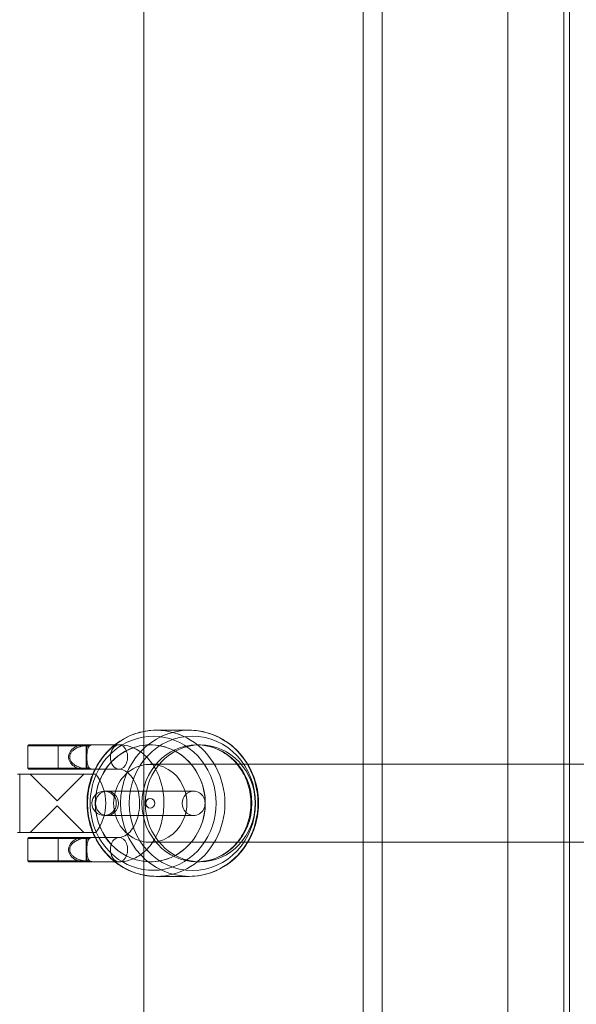
# Model space of a CAD drawing. Units: millimetres. Extents: x -1301 to 6742, y -293 to 11612.
# Drawn here: x 4320 to 4434, y 5337 to 5540 of the extents above; entities that cross this region are included whole.
import ezdxf

# ---------------------------------------------------------------- set-up
doc = ezdxf.new("R2010")
doc.units = ezdxf.units.MM
doc.header["$MEASUREMENT"] = 0
doc.layers.add('omkreds', color=7, linetype='Continuous', lineweight=9)

msp = doc.modelspace()

# ---------------------------------------------------------------- linework, layer by layer
at = {"layer": 'omkreds'}
for p, q in [((4345.07, 5393.5, -9.86), (4345.07, 5741.74, -9.86)), ((4345.07, 5393.5, -9.86), (4345.07, 5653.74, -9.86)), ((4390.07, 5386.74, -9.86), (4390.07, 5653.74, -9.86)), ((4393.97, 5386.74, -9.86), (4393.97, 5653.74, -9.86)), ((4419.74, 5653.74, -9.86), (4419.74, 5386.74, -9.86)), ((4431.27, 5653.74, -9.86), (4431.27, 5103.74, -9.86)), ((4432.45, 5653.74, -9.86), (4432.45, 5103.74, -9.86)), ((4345.07, 5363.98, -9.86), (4345.07, 5393.5, -9.86)), ((4345.07, 5363.98, -9.86), (4345.07, 5393.5, -9.86)), ((4354.38, 5393.74, -9.86), (4347.6, 5393.74, -9.86)), ((4321.43, 5390.74, -9.86), (4321.23, 5390.54, -9.86)), ((4333.23, 5390.54, -9.86), (4321.23, 5390.54, -9.86)), ((4321.23, 5385.94, -9.86), (4321.23, 5390.54, -9.86)), ((4321.43, 5390.74, -9.86), (4333.03, 5390.74, -9.86)), ((4327.44, 5390.74, -9.86), (4327.45, 5390.54, -9.86)), ((4327.45, 5385.94, -9.86), (4327.45, 5390.54, -9.86)), ((4331.49, 5390.74, -9.86), (4331.45, 5390.54, -9.86)), ((4331.97, 5390.54, -9.86), (4332.02, 5390.74, -9.86)), ((4333.2, 5390.54, -9.86), (4333, 5390.74, -9.86)), ((4333.25, 5390.74, -9.86), (4333.03, 5390.74, -9.86)), ((4333.03, 5390.74, -9.86), (4333.23, 5390.54, -9.86)), ((4333.2, 5385.94, -9.86), (4333.2, 5390.54, -9.86)), ((4333.22, 5385.94, -9.86), (4333.22, 5390.54, -9.86)), ((4333.23, 5390.54, -9.86), (4333.45, 5390.54, -9.86)), ((4333.23, 5385.94, -9.86), (4333.23, 5390.54, -9.86)), ((4333.45, 5390.54, -9.86), (4333.25, 5390.74, -9.86)), ((4333.34, 5390.74, -9.86), (4333.58, 5390.54, -9.86)), ((4339.96, 5390.74, -9.86), (4334.72, 5390.74, -9.86)), ((4346.37, 5390.74, -9.86), (4346.39, 5390.74, -9.86)), ((4355.95, 5390.74, -9.86), (4356.63, 5390.74, -9.86)), ((4321.23, 5385.94, -9.86), (4333.23, 5385.94, -9.86)), ((4321.43, 5385.74, -9.86), (4321.23, 5385.94, -9.86)), ((4333.03, 5385.74, -9.86), (4321.43, 5385.74, -9.86)), ((4327.44, 5385.74, -9.86), (4327.45, 5385.94, -9.86)), ((4331.45, 5385.94, -9.86), (4331.49, 5385.74, -9.86)), ((4332.02, 5385.74, -9.86), (4331.97, 5385.93, -9.86)), ((4333.2, 5385.94, -9.86), (4333, 5385.74, -9.86)), ((4333.03, 5385.74, -9.86), (4333.23, 5385.94, -9.86)), ((4333.03, 5385.74, -9.86), (4333.25, 5385.74, -9.86)), ((4333.45, 5385.94, -9.86), (4333.23, 5385.94, -9.86)), ((4333.25, 5385.74, -9.86), (4333.45, 5385.94, -9.86)), ((4333.58, 5385.93, -9.86), (4333.34, 5385.74, -9.86)), ((4339.96, 5385.74, -9.86), (4334.72, 5385.74, -9.86)), ((4366.41, 5386.74, -9.86), (4346.37, 5386.74, -9.86)), ((4466.08, 5386.74, -9.86), (4366.41, 5386.74, -9.86)), ((4390.07, 5370.74, -9.86), (4390.07, 5386.74, -9.86)), ((4393.97, 5370.74, -9.86), (4393.97, 5386.74, -9.86)), ((4419.74, 5386.74, -9.86), (4419.74, 5370.74, -9.86)), ((4319.57, 5384.74, -9.86), (4335.23, 5384.74, -9.86)), ((4319.57, 5384.74, -9.86), (4319.57, 5372.74, -9.86)), ((4327.23, 5379.24, -9.86), (4321.73, 5384.74, -9.86)), ((4327.23, 5379.24, -9.86), (4332.73, 5384.74, -9.86)), ((4336.91, 5381.24, -9.86), (4336.9, 5381.24, -9.86)), ((4355.27, 5381.24, -9.86), (4336.91, 5381.24, -9.86)), ((4327.23, 5378.24, -9.86), (4321.73, 5372.74, -9.86)), ((4327.23, 5378.24, -9.86), (4332.73, 5372.74, -9.86)), ((4336.9, 5376.24, -9.86), (4336.91, 5376.24, -9.86)), ((4336.91, 5376.24, -9.86), (4355.27, 5376.24, -9.86)), ((4327.23, 5372.74, -9.86), (4319.57, 5372.74, -9.86)), ((4335.23, 5372.74, -9.86), (4327.23, 5372.74, -9.86)), ((4321.43, 5371.74, -9.86), (4321.23, 5371.54, -9.86)), ((4333.23, 5371.54, -9.86), (4321.23, 5371.54, -9.86)), ((4321.23, 5366.94, -9.86), (4321.23, 5371.54, -9.86)), ((4321.43, 5371.74, -9.86), (4333.03, 5371.74, -9.86)), ((4327.44, 5371.74, -9.86), (4327.45, 5371.54, -9.86)), ((4327.45, 5366.94, -9.86), (4327.45, 5371.54, -9.86)), ((4331.49, 5371.74, -9.86), (4331.45, 5371.54, -9.86)), ((4331.97, 5371.54, -9.86), (4332.02, 5371.74, -9.86)), ((4333.2, 5371.54, -9.86), (4333, 5371.74, -9.86)), ((4333.25, 5371.74, -9.86), (4333.03, 5371.74, -9.86)), ((4333.03, 5371.74, -9.86), (4333.23, 5371.54, -9.86)), ((4333.2, 5366.94, -9.86), (4333.2, 5371.54, -9.86)), ((4333.22, 5366.94, -9.86), (4333.22, 5371.54, -9.86)), ((4333.23, 5371.54, -9.86), (4333.45, 5371.54, -9.86)), ((4333.23, 5366.94, -9.86), (4333.23, 5371.54, -9.86)), ((4333.45, 5371.54, -9.86), (4333.25, 5371.74, -9.86)), ((4333.34, 5371.74, -9.86), (4333.58, 5371.54, -9.86)), ((4334.72, 5371.74, -9.86), (4339.96, 5371.74, -9.86)), ((4366.41, 5370.74, -9.86), (4346.37, 5370.74, -9.86)), ((4466.08, 5370.74, -9.86), (4366.41, 5370.74, -9.86)), ((4390.07, 5103.74, -9.86), (4390.07, 5370.74, -9.86)), ((4393.97, 5103.74, -9.86), (4393.97, 5370.74, -9.86)), ((4419.74, 5370.74, -9.86), (4419.74, 5103.74, -9.86)), ((4321.23, 5366.94, -9.86), (4333.23, 5366.94, -9.86)), ((4321.43, 5366.74, -9.86), (4321.23, 5366.94, -9.86)), ((4333.03, 5366.74, -9.86), (4321.43, 5366.74, -9.86)), ((4327.45, 5366.94, -9.86), (4327.44, 5366.74, -9.86)), ((4331.45, 5366.94, -9.86), (4331.49, 5366.74, -9.86)), ((4332.02, 5366.74, -9.86), (4331.97, 5366.93, -9.86)), ((4333.2, 5366.94, -9.86), (4333, 5366.74, -9.86)), ((4333.03, 5366.74, -9.86), (4333.23, 5366.94, -9.86)), ((4333.03, 5366.74, -9.86), (4333.25, 5366.74, -9.86)), ((4333.45, 5366.94, -9.86), (4333.23, 5366.94, -9.86)), ((4333.25, 5366.74, -9.86), (4333.45, 5366.94, -9.86)), ((4333.58, 5366.93, -9.86), (4333.34, 5366.74, -9.86)), ((4334.72, 5366.74, -9.86), (4339.96, 5366.74, -9.86)), ((4346.37, 5366.74, -9.86), (4346.39, 5366.74, -9.86)), ((4355.95, 5366.74, -9.86), (4356.63, 5366.74, -9.86)), ((4345.07, 5015.74, -9.86), (4345.07, 5363.98, -9.86)), ((4345.07, 5103.74, -9.86), (4345.07, 5363.98, -9.86)), ((4354.38, 5363.74, -9.86), (4347.6, 5363.74, -9.86))]:
    msp.add_line(p, q, dxfattribs=at)
for centre, radius, start, end in [((4327.23, 5378.74, -9.86), 10, 323.1301, 36.8699), ((4336.9, 5378.74, -9.86), 2.5, 90, 270), ((4336.9, 5378.74, -9.86), 2.5, 270, 90), ((4346.37, 5378.74, -9.86), 0.973, 90, 270)]:
    msp.add_arc(centre, radius, start, end, dxfattribs=at)
for centre, major_axis, ratio, start_param, end_param in [((4347.6, 5378.74, -9.86), (0, 15), 0.939693, 0, 1.570796), ((4347.6, 5378.74, -9.86), (0, -15), 0.939693, 0, 3.141593), ((4355.01, 5378.74, -9.86), (0, 13.8), 0.939693, -4.712389, 1.570796), ((4346.37, 5378.74, -9.86), (0, 12), 0.939693, -1.570796, 0.316713), ((4346.39, 5378.74, -9.86), (0, 12), 0.939693, 0, 3.141593), ((4346.37, 5378.74, -9.86), (0, 12), 0.939693, 0.316713, 0.94797), ((4356.63, 5378.74, -9.86), (0, -12), 0.939693, -4.712389, 1.570796), ((4346.39, 5378.74, -9.86), (0, 12), 0.939693, -1.570796, 0), ((4346.37, 5378.74, -9.86), (0, 8), 0.939693, -0.066837, 0.665187), ((4346.37, 5378.74, -9.86), (0, -12), 0.939693, -2.193623, -1.979135), ((4346.37, 5378.74, -9.86), (0, -8), 0.939693, -2.476406, -1.88862), ((4346.37, 5378.74, -9.86), (0, 8), 0.939693, -1.252973, -0.066837), ((4346.37, 5378.74, -9.86), (0, -12), 0.939693, -1.979135, -1.162457), ((4346.37, 5378.74, -9.86), (0, -8), 0.939693, -1.88862, -1.252973), ((4346.37, 5378.74, -9.86), (0, 8), 0.939693, -1.570796, -1.252973), ((4347.6, 5378.74, -9.86), (0, -15), 0.939693, -1.570796, 0), ((4346.37, 5378.74, -9.86), (0, -12), 0.939693, -0.316713, 1.570796), ((4346.39, 5378.74, -9.86), (0, -12), 0.939693, 0, 1.570796), ((4346.37, 5378.74, -9.86), (0, 8), 0.939693, -1.88862, -1.570796), ((4346.37, 5378.74, -9.86), (0, -8), 0.939693, -1.252973, -0.665187), ((4346.37, 5378.74, -9.86), (0, -8), 0.939693, 0.066837, 1.252973), ((4346.37, 5378.74, -9.86), (0, -12), 0.939693, -1.162457, -0.94797), ((4346.37, 5378.74, -9.86), (0, -12), 0.939693, -0.94797, -0.316713), ((4339.96, 5369.24, -9.86), (0, 2.5), 0.707107, 0, 1.570796), ((4339.96, 5369.24, -9.86), (0, -2.5), 0.707107, 0, 3.141593), ((4346.37, 5378.74, -9.86), (0, -8), 0.939693, -0.665187, 0.066837), ((4339.96, 5369.24, -9.86), (0, -2.5), 0.707107, -1.570796, 0)]:
    msp.add_ellipse(centre, major_axis=major_axis, ratio=ratio, start_param=start_param, end_param=end_param, dxfattribs=at)
at = {"layer": 'omkreds', "extrusion": (0, 0, -1)}
for centre, major_axis, ratio, start_param, end_param in [((4354.38, 5378.74, -9.86), (0, 15), 0.939693, -1.570796, 0), ((4346.97, 5378.74, -9.86), (0, 13.76), 0.939693, -0.515085, 3.656677), ((4354.38, 5378.74, -9.86), (0, 15), 0.939693, 0, 3.141593), ((4346.97, 5378.74, -9.86), (0, 13.76), 0.939693, -1.036927, -0.515085), ((4339.96, 5388.24, -9.86), (0, 2.5), 0.707107, -1.570796, 0), ((4339.96, 5388.24, -9.86), (0, 2.5), 0.707107, 0, 3.141593), ((4355.95, 5378.74, -9.86), (0, 12), 0.939693, -1.570796, 4.712389), ((4339.96, 5388.24, -9.86), (0, -2.5), 0.707107, 0, 1.570796), ((4346.97, 5378.74, -9.86), (0, 13.76), 0.939693, -1.126856, -1.036927), ((4346.97, 5378.74, -9.86), (0, 13.76), 0.939693, -1.570796, -1.126856), ((4337.47, 5378.74, -9.86), (0, 2.5), 0.939693, -1.570796, 4.712389), ((4355.27, 5378.74, -9.86), (0, 2.5), 0.939693, -1.570796, 0), ((4355.27, 5378.74, -9.86), (0, 2.5), 0.939693, 0, 3.141593), ((4346.97, 5378.74, -9.86), (0, 13.76), 0.939693, -2.014736, -1.570796), ((4354.38, 5378.74, -9.86), (0, -15), 0.939693, 0, 1.570796), ((4346.37, 5378.74, -9.86), (0, 0.973), 0.939693, 1.570796326794897, 7.853981633974483), ((4355.27, 5378.74, -9.86), (0, -2.5), 0.939693, 0, 1.570796), ((4346.97, 5378.74, -9.86), (0, 13.76), 0.939693, -2.104666, -2.014736), ((4346.97, 5378.74, -9.86), (0, 13.76), 0.939693, -2.626508, -2.104666)]:
    msp.add_ellipse(centre, major_axis=major_axis, ratio=ratio, start_param=start_param, end_param=end_param, dxfattribs=at)
at = {"layer": 'omkreds'}
for points, knots in [([(4347.6, 5393.74, -9.86), (4346.1, 5393.74, -9.86), (4344.59, 5393.48, -9.86), (4341.73, 5392.49, -9.86), (4340.38, 5391.75, -9.86), (4339.14, 5390.79, -9.86), (4339.11, 5390.76, -9.86), (4339.07, 5390.74, -9.86)], [0, 0, 0, 0, 0.3148159, 0.3148159, 0.6308313, 0.6308313, 0.6394273, 0.6394273, 0.6394273, 0.6394273]), ([(4354.38, 5363.74, -9.86), (4355.88, 5363.74, -9.86), (4357.39, 5363.99, -9.86), (4360.25, 5364.98, -9.86), (4361.6, 5365.72, -9.86), (4364.03, 5367.61, -9.86), (4365.1, 5368.76, -9.86), (4366.85, 5371.36, -9.86), (4367.53, 5372.82, -9.86), (4368.42, 5375.88, -9.86), (4368.63, 5377.5, -9.86), (4368.55, 5380.71, -9.86), (4368.27, 5382.31, -9.86), (4367.23, 5385.34, -9.86), (4366.48, 5386.77, -9.86), (4364.59, 5389.29, -9.86), (4363.45, 5390.4, -9.86), (4360.91, 5392.15, -9.86), (4359.51, 5392.82, -9.86), (4356.85, 5393.57, -9.86), (4355.61, 5393.74, -9.86), (4354.38, 5393.74, -9.86)], [3.141593, 3.141593, 3.141593, 3.141593, 3.456409, 3.456409, 3.772424, 3.772424, 4.091294, 4.091294, 4.413168, 4.413168, 4.737065, 4.737065, 5.061585, 5.061585, 5.385257, 5.385257, 5.706691, 5.706691, 6.025019, 6.025019, 6.283185, 6.283185, 6.283185, 6.283185]), ([(4331.45, 5385.94, -9.86), (4331.2, 5386.05, -9.86), (4330.96, 5386.18, -9.86), (4330.56, 5386.46, -9.86), (4330.39, 5386.6, -9.86), (4330.08, 5386.92, -9.86), (4329.94, 5387.1, -9.86), (4329.74, 5387.47, -9.86), (4329.67, 5387.66, -9.86), (4329.6, 5387.98, -9.86), (4329.59, 5388.11, -9.86), (4329.59, 5388.24, -9.86), (4329.59, 5388.36, -9.86), (4329.6, 5388.49, -9.86), (4329.67, 5388.81, -9.86), (4329.74, 5389, -9.86), (4329.94, 5389.37, -9.86), (4330.08, 5389.56, -9.86), (4330.39, 5389.87, -9.86), (4330.56, 5390.01, -9.86), (4330.96, 5390.29, -9.86), (4331.2, 5390.43, -9.86), (4331.45, 5390.54, -9.86)], [1.1604536, 1.1604536, 1.1604536, 1.1604536, 1.2418737, 1.2418737, 1.3068957, 1.3068957, 1.3738111, 1.3738111, 1.4342598, 1.4342598, 1.4720402, 1.4720402, 1.4720402, 1.5098206, 1.5098206, 1.5702692, 1.5702692, 1.6371847, 1.6371847, 1.7022067, 1.7022067, 1.7836267, 1.7836267, 1.7836267, 1.7836267]), ([(4334.24, 5390.73, -9.86), (4334.21, 5390.72, -9.86), (4334.19, 5390.72, -9.86), (4333.68, 5390.7, -9.86), (4333.18, 5390.65, -9.86), (4332.36, 5390.49, -9.86), (4332.03, 5390.4, -9.86), (4331.42, 5390.17, -9.86), (4331.15, 5390.04, -9.86), (4330.73, 5389.77, -9.86), (4330.58, 5389.65, -9.86), (4330.29, 5389.37, -9.86), (4330.17, 5389.22, -9.86), (4329.98, 5388.89, -9.86), (4329.92, 5388.73, -9.86), (4329.86, 5388.45, -9.86), (4329.84, 5388.34, -9.86), (4329.84, 5388.24, -9.86), (4329.84, 5388.13, -9.86), (4329.86, 5388.02, -9.86), (4329.92, 5387.74, -9.86), (4329.98, 5387.58, -9.86), (4330.17, 5387.25, -9.86), (4330.29, 5387.1, -9.86), (4330.58, 5386.82, -9.86), (4330.73, 5386.7, -9.86), (4331.15, 5386.43, -9.86), (4331.42, 5386.3, -9.86), (4332.03, 5386.07, -9.86), (4332.36, 5385.98, -9.86), (4333.18, 5385.82, -9.86), (4333.68, 5385.77, -9.86), (4334.19, 5385.75, -9.86), (4334.21, 5385.75, -9.86), (4334.24, 5385.75, -9.86)], [-2.08283, -2.08283, -2.08283, -2.08283, -2.074574, -2.074574, -1.912941, -1.912941, -1.800636, -1.800636, -1.702207, -1.702207, -1.637185, -1.637185, -1.570269, -1.570269, -1.509821, -1.509821, -1.47204, -1.47204, -1.47204, -1.43426, -1.43426, -1.373811, -1.373811, -1.306896, -1.306896, -1.241874, -1.241874, -1.143444, -1.143444, -1.031139, -1.031139, -0.869507, -0.869507, -0.861251, -0.861251, -0.861251, -0.861251]), ([(4331.97, 5390.54, -9.86), (4331.88, 5390.54, -9.86), (4331.8, 5390.54, -9.86), (4331.63, 5390.54, -9.86), (4331.54, 5390.54, -9.86), (4331.45, 5390.54, -9.86)], [2.91040545, 2.91040545, 2.91040545, 2.91040545, 2.9239391, 2.9239391, 2.93747275, 2.93747275, 2.93747275, 2.93747275]), ([(4333.21, 5390.64, -9.86), (4333.15, 5390.63, -9.86), (4333.09, 5390.63, -9.86), (4333.04, 5390.62, -9.86), (4332.86, 5390.6, -9.86), (4332.69, 5390.59, -9.86), (4332.33, 5390.56, -9.86), (4332.15, 5390.55, -9.86), (4331.97, 5390.54, -9.86)], [-0.1367353, -0.1367353, -0.1367353, -0.1367353, -0.1173544, -0.1173544, -0.1173544, -0.0586772, -0.0586772, 0, 0, 0, 0]), ([(4333.02, 5390.74, -9.86), (4333.04, 5390.72, -9.86), (4333.05, 5390.7, -9.86), (4333.09, 5390.67, -9.86), (4333.1, 5390.65, -9.86), (4333.14, 5390.62, -9.86), (4333.15, 5390.6, -9.86), (4333.19, 5390.57, -9.86), (4333.2, 5390.55, -9.86), (4333.22, 5390.54, -9.86)], [0, 0, 0, 0, 0.00370878, 0.00370878, 0.00741756, 0.00741756, 0.01112635, 0.01112635, 0.01483513, 0.01483513, 0.01483513, 0.01483513]), ([(4333.45, 5390.54, -9.86), (4333.41, 5390.43, -9.86), (4333.37, 5390.3, -9.86), (4333.32, 5390.03, -9.86), (4333.31, 5389.89, -9.86), (4333.28, 5389.57, -9.86), (4333.26, 5389.39, -9.86), (4333.25, 5389.01, -9.86), (4333.24, 5388.82, -9.86), (4333.24, 5388.49, -9.86), (4333.24, 5388.36, -9.86), (4333.24, 5388.24, -9.86), (4333.24, 5388.11, -9.86), (4333.24, 5387.98, -9.86), (4333.24, 5387.66, -9.86), (4333.25, 5387.46, -9.86), (4333.26, 5387.08, -9.86), (4333.28, 5386.9, -9.86), (4333.31, 5386.58, -9.86), (4333.32, 5386.44, -9.86), (4333.37, 5386.17, -9.86), (4333.41, 5386.04, -9.86), (4333.45, 5385.94, -9.86)], [1.1659674, 1.1659674, 1.1659674, 1.1659674, 1.2441748, 1.2441748, 1.3093359, 1.3093359, 1.3767813, 1.3767813, 1.4379274, 1.4379274, 1.4761436, 1.4761436, 1.4761436, 1.5143599, 1.5143599, 1.5755059, 1.5755059, 1.6429514, 1.6429514, 1.7081125, 1.7081125, 1.7863199, 1.7863199, 1.7863199, 1.7863199]), ([(4333.34, 5390.74, -9.86), (4333.32, 5390.74, -9.86), (4333.31, 5390.74, -9.86), (4333.28, 5390.74, -9.86), (4333.26, 5390.74, -9.86), (4333.25, 5390.74, -9.86)], [-3.02186765, -3.02186765, -3.02186765, -3.02186765, -3.00794236, -3.00794236, -2.99401707, -2.99401707, -2.99401707, -2.99401707]), ([(4333.77, 5390.74, -9.86), (4333.73, 5390.74, -9.86), (4333.69, 5390.74, -9.86), (4333.53, 5390.74, -9.86), (4333.41, 5390.74, -9.86), (4333.34, 5390.74, -9.86)], [0.1645905, 0.1645905, 0.1645905, 0.1645905, 0.1922981, 0.1922981, 0.2952242, 0.2952242, 0.2952242, 0.2952242]), ([(4334.72, 5385.74, -9.86), (4334.64, 5385.74, -9.86), (4334.56, 5385.74, -9.86), (4334.29, 5385.77, -9.86), (4334.12, 5385.82, -9.86), (4333.88, 5385.98, -9.86), (4333.79, 5386.07, -9.86), (4333.64, 5386.29, -9.86), (4333.58, 5386.42, -9.86), (4333.5, 5386.69, -9.86), (4333.47, 5386.81, -9.86), (4333.42, 5387.09, -9.86), (4333.4, 5387.24, -9.86), (4333.38, 5387.57, -9.86), (4333.37, 5387.74, -9.86), (4333.36, 5388.02, -9.86), (4333.36, 5388.13, -9.86), (4333.36, 5388.24, -9.86), (4333.36, 5388.35, -9.86), (4333.36, 5388.46, -9.86), (4333.37, 5388.74, -9.86), (4333.38, 5388.9, -9.86), (4333.4, 5389.23, -9.86), (4333.42, 5389.38, -9.86), (4333.47, 5389.66, -9.86), (4333.5, 5389.78, -9.86), (4333.58, 5390.05, -9.86), (4333.64, 5390.18, -9.86), (4333.79, 5390.41, -9.86), (4333.88, 5390.49, -9.86), (4334.12, 5390.65, -9.86), (4334.29, 5390.7, -9.86), (4334.56, 5390.73, -9.86), (4334.64, 5390.74, -9.86), (4334.72, 5390.74, -9.86)], [-2.143395, -2.143395, -2.143395, -2.143395, -2.078188, -2.078188, -1.917254, -1.917254, -1.807092, -1.807092, -1.708112, -1.708112, -1.642951, -1.642951, -1.575506, -1.575506, -1.51436, -1.51436, -1.476144, -1.476144, -1.476144, -1.437927, -1.437927, -1.376781, -1.376781, -1.309336, -1.309336, -1.244175, -1.244175, -1.145195, -1.145195, -1.035034, -1.035034, -0.874099, -0.874099, -0.808892, -0.808892, -0.808892, -0.808892]), ([(4333.45, 5390.54, -9.86), (4333.46, 5390.54, -9.86), (4333.48, 5390.54, -9.86), (4333.53, 5390.54, -9.86), (4333.55, 5390.54, -9.86), (4333.58, 5390.54, -9.86)], [2.99401707, 2.99401707, 2.99401707, 2.99401707, 3.00794236, 3.00794236, 3.02186765, 3.02186765, 3.02186765, 3.02186765]), ([(4333.58, 5390.54, -9.86), (4333.7, 5390.55, -9.86), (4333.84, 5390.58, -9.86), (4334.03, 5390.62, -9.86), (4334.07, 5390.63, -9.86), (4334.11, 5390.64, -9.86)], [-0.2952242, -0.2952242, -0.2952242, -0.2952242, -0.1922981, -0.1922981, -0.1645905, -0.1645905, -0.1645905, -0.1645905]), ([(4334.24, 5390.73, -9.86), (4334.2, 5390.73, -9.86), (4334.15, 5390.73, -9.86), (4334.11, 5390.74, -9.86), (4334.1, 5390.74, -9.86), (4334.09, 5390.74, -9.86)], [5.07804107, 5.07804107, 5.07804107, 5.07804107, 5.11722114, 5.11722114, 5.12340439, 5.12340439, 5.12340439, 5.12340439]), ([(4339.07, 5390.74, -9.86), (4337.89, 5389.8, -9.86), (4336.86, 5388.68, -9.86), (4335.65, 5386.88, -9.86), (4335.32, 5386.32, -9.86), (4335.03, 5385.74, -9.86)], [0.6394273, 0.6394273, 0.6394273, 0.6394273, 0.9497014, 0.9497014, 1.0818805, 1.0818805, 1.0818805, 1.0818805]), ([(4348.98, 5381.24, -9.86), (4348.91, 5381.63, -9.86), (4348.83, 5382.03, -9.86), (4348.43, 5383.66, -9.86), (4347.98, 5384.85, -9.86), (4346.76, 5386.98, -9.86), (4346.02, 5387.93, -9.86), (4344.31, 5389.42, -9.86), (4343.37, 5389.99, -9.86), (4341.58, 5390.6, -9.86), (4340.77, 5390.74, -9.86), (4339.96, 5390.74, -9.86)], [4.935678, 4.935678, 4.935678, 4.935678, 5.043988, 5.043988, 5.389736, 5.389736, 5.729893, 5.729893, 6.045824, 6.045824, 6.283185, 6.283185, 6.283185, 6.283185]), ([(4355.95, 5366.74, -9.86), (4357.15, 5366.74, -9.86), (4358.36, 5366.95, -9.86), (4360.65, 5367.79, -9.86), (4361.73, 5368.41, -9.86), (4363.63, 5369.99, -9.86), (4364.46, 5370.93, -9.86), (4365.79, 5373.06, -9.86), (4366.3, 5374.23, -9.86), (4366.94, 5376.67, -9.86), (4367.08, 5377.94, -9.86), (4366.99, 5380.47, -9.86), (4366.76, 5381.72, -9.86), (4365.95, 5384.09, -9.86), (4365.37, 5385.2, -9.86), (4363.92, 5387.18, -9.86), (4363.04, 5388.04, -9.86), (4361.08, 5389.45, -9.86), (4359.99, 5389.98, -9.86), (4357.91, 5390.59, -9.86), (4356.93, 5390.74, -9.86), (4355.95, 5390.74, -9.86)], [3.141593, 3.141593, 3.141593, 3.141593, 3.473921, 3.473921, 3.80273, 3.80273, 4.124234, 4.124234, 4.439464, 4.439464, 4.751152, 4.751152, 5.061922, 5.061922, 5.37422, 5.37422, 5.690673, 5.690673, 6.013748, 6.013748, 6.283185, 6.283185, 6.283185, 6.283185]), ([(4331.45, 5385.94, -9.86), (4331.54, 5385.94, -9.86), (4331.63, 5385.94, -9.86), (4331.8, 5385.93, -9.86), (4331.88, 5385.93, -9.86), (4331.97, 5385.93, -9.86)], [-2.93747275, -2.93747275, -2.93747275, -2.93747275, -2.9239391, -2.9239391, -2.91040545, -2.91040545, -2.91040545, -2.91040545]), ([(4331.97, 5385.93, -9.86), (4332.15, 5385.92, -9.86), (4332.34, 5385.91, -9.86), (4332.7, 5385.88, -9.86), (4332.88, 5385.87, -9.86), (4333.05, 5385.85, -9.86), (4333.11, 5385.84, -9.86), (4333.16, 5385.84, -9.86), (4333.21, 5385.83, -9.86)], [-0.297064, -0.297064, -0.297064, -0.297064, -0.2381747, -0.2381747, -0.1792844, -0.1792844, -0.1792844, -0.1618684, -0.1618684, -0.1618684, -0.1618684]), ([(4333.22, 5385.94, -9.86), (4333.2, 5385.92, -9.86), (4333.19, 5385.9, -9.86), (4333.15, 5385.87, -9.86), (4333.14, 5385.85, -9.86), (4333.1, 5385.82, -9.86), (4333.09, 5385.8, -9.86), (4333.05, 5385.77, -9.86), (4333.04, 5385.75, -9.86), (4333.02, 5385.74, -9.86)], [0, 0, 0, 0, 0.00370878, 0.00370878, 0.00741756, 0.00741756, 0.01112635, 0.01112635, 0.01483513, 0.01483513, 0.01483513, 0.01483513]), ([(4333.25, 5385.74, -9.86), (4333.26, 5385.74, -9.86), (4333.28, 5385.74, -9.86), (4333.31, 5385.74, -9.86), (4333.32, 5385.74, -9.86), (4333.34, 5385.74, -9.86)], [2.99401707, 2.99401707, 2.99401707, 2.99401707, 3.00794236, 3.00794236, 3.02186765, 3.02186765, 3.02186765, 3.02186765]), ([(4333.34, 5385.74, -9.86), (4333.41, 5385.74, -9.86), (4333.53, 5385.74, -9.86), (4333.69, 5385.74, -9.86), (4333.73, 5385.74, -9.86), (4333.77, 5385.74, -9.86)], [0, 0, 0, 0, 0.1037351, 0.1037351, 0.132051, 0.132051, 0.132051, 0.132051]), ([(4333.58, 5385.93, -9.86), (4333.55, 5385.93, -9.86), (4333.53, 5385.93, -9.86), (4333.48, 5385.94, -9.86), (4333.46, 5385.94, -9.86), (4333.45, 5385.94, -9.86)], [-3.02186765, -3.02186765, -3.02186765, -3.02186765, -3.00794236, -3.00794236, -2.99401707, -2.99401707, -2.99401707, -2.99401707]), ([(4334.11, 5385.84, -9.86), (4334.07, 5385.84, -9.86), (4334.03, 5385.85, -9.86), (4333.84, 5385.89, -9.86), (4333.7, 5385.92, -9.86), (4333.58, 5385.93, -9.86)], [-0.132051, -0.132051, -0.132051, -0.132051, -0.1037351, -0.1037351, 0, 0, 0, 0]), ([(4334.09, 5385.74, -9.86), (4334.1, 5385.74, -9.86), (4334.11, 5385.74, -9.86), (4334.15, 5385.74, -9.86), (4334.2, 5385.74, -9.86), (4334.24, 5385.75, -9.86)], [0.5396671, 0.5396671, 0.5396671, 0.5396671, 0.54585036, 0.54585036, 0.58503043, 0.58503043, 0.58503043, 0.58503043]), ([(4343.88, 5381.24, -9.86), (4343.77, 5381.68, -9.86), (4343.64, 5382.1, -9.86), (4343.23, 5383.1, -9.86), (4342.94, 5383.64, -9.86), (4342.29, 5384.53, -9.86), (4341.94, 5384.88, -9.86), (4341.21, 5385.42, -9.86), (4340.85, 5385.59, -9.86), (4340.32, 5385.71, -9.86), (4340.14, 5385.74, -9.86), (4339.96, 5385.74, -9.86)], [5.043795, 5.043795, 5.043795, 5.043795, 5.229461, 5.229461, 5.512371, 5.512371, 5.79831, 5.79831, 6.113802, 6.113802, 6.283185, 6.283185, 6.283185, 6.283185]), ([(4334.57, 5384.74, -9.86), (4334.36, 5384.21, -9.86), (4334.17, 5383.67, -9.86), (4333.56, 5381.59, -9.86), (4333.35, 5379.97, -9.86), (4333.43, 5376.76, -9.86), (4333.71, 5375.16, -9.86), (4334.34, 5373.34, -9.86), (4334.45, 5373.03, -9.86), (4334.57, 5372.74, -9.86)], [1.1562739, 1.1562739, 1.1562739, 1.1562739, 1.2715752, 1.2715752, 1.5954727, 1.5954727, 1.9199921, 1.9199921, 1.9853188, 1.9853188, 1.9853188, 1.9853188]), ([(4343.88, 5376.24, -9.86), (4344.04, 5376.9, -9.86), (4344.14, 5377.61, -9.86), (4344.19, 5379.06, -9.86), (4344.15, 5379.8, -9.86), (4343.99, 5380.76, -9.86), (4343.94, 5381, -9.86), (4343.88, 5381.24, -9.86)], [4.3809834, 4.3809834, 4.3809834, 4.3809834, 4.65895, 4.65895, 4.9445791, 4.9445791, 5.0437946, 5.0437946, 5.0437946, 5.0437946]), ([(4348.98, 5376.24, -9.86), (4349.1, 5377.01, -9.86), (4349.17, 5377.79, -9.86), (4349.18, 5379.47, -9.86), (4349.12, 5380.36, -9.86), (4348.98, 5381.24, -9.86)], [4.4891002, 4.4891002, 4.4891002, 4.4891002, 4.6980008, 4.6980008, 4.9356778, 4.9356778, 4.9356778, 4.9356778]), ([(4339.96, 5366.74, -9.86), (4340.88, 5366.74, -9.86), (4341.8, 5366.92, -9.86), (4343.57, 5367.61, -9.86), (4344.41, 5368.14, -9.86), (4345.97, 5369.5, -9.86), (4346.67, 5370.37, -9.86), (4347.86, 5372.38, -9.86), (4348.34, 5373.53, -9.86), (4348.79, 5375.23, -9.86), (4348.9, 5375.73, -9.86), (4348.98, 5376.24, -9.86)], [3.141593, 3.141593, 3.141593, 3.141593, 3.412106, 3.412106, 3.696918, 3.696918, 4.013063, 4.013063, 4.352368, 4.352368, 4.4891, 4.4891, 4.4891, 4.4891]), ([(4339.96, 5371.74, -9.86), (4340.24, 5371.74, -9.86), (4340.52, 5371.79, -9.86), (4341.26, 5372.07, -9.86), (4341.75, 5372.39, -9.86), (4342.57, 5373.29, -9.86), (4342.9, 5373.77, -9.86), (4343.47, 5374.89, -9.86), (4343.7, 5375.52, -9.86), (4343.87, 5376.21, -9.86), (4343.88, 5376.22, -9.86), (4343.88, 5376.24, -9.86)], [3.141593, 3.141593, 3.141593, 3.141593, 3.405878, 3.405878, 3.799774, 3.799774, 4.092002, 4.092002, 4.374824, 4.374824, 4.380983, 4.380983, 4.380983, 4.380983]), ([(4331.45, 5366.94, -9.86), (4331.2, 5367.05, -9.86), (4330.96, 5367.18, -9.86), (4330.56, 5367.46, -9.86), (4330.39, 5367.6, -9.86), (4330.08, 5367.92, -9.86), (4329.94, 5368.1, -9.86), (4329.74, 5368.47, -9.86), (4329.67, 5368.66, -9.86), (4329.6, 5368.98, -9.86), (4329.59, 5369.11, -9.86), (4329.59, 5369.24, -9.86), (4329.59, 5369.36, -9.86), (4329.6, 5369.49, -9.86), (4329.67, 5369.81, -9.86), (4329.74, 5370, -9.86), (4329.94, 5370.37, -9.86), (4330.08, 5370.56, -9.86), (4330.39, 5370.87, -9.86), (4330.56, 5371.02, -9.86), (4330.96, 5371.29, -9.86), (4331.2, 5371.43, -9.86), (4331.45, 5371.54, -9.86)], [1.1604541, 1.1604541, 1.1604541, 1.1604541, 1.2418632, 1.2418632, 1.3068928, 1.3068928, 1.3738111, 1.3738111, 1.43426, 1.43426, 1.4720406, 1.4720406, 1.4720406, 1.5098212, 1.5098212, 1.5702701, 1.5702701, 1.6371884, 1.6371884, 1.7022181, 1.7022181, 1.7836272, 1.7836272, 1.7836272, 1.7836272]), ([(4334.24, 5371.73, -9.86), (4334.21, 5371.72, -9.86), (4334.19, 5371.72, -9.86), (4333.67, 5371.7, -9.86), (4333.18, 5371.65, -9.86), (4332.36, 5371.49, -9.86), (4332.03, 5371.4, -9.86), (4331.42, 5371.17, -9.86), (4331.15, 5371.04, -9.86), (4330.73, 5370.77, -9.86), (4330.58, 5370.65, -9.86), (4330.29, 5370.37, -9.86), (4330.17, 5370.22, -9.86), (4329.98, 5369.89, -9.86), (4329.92, 5369.73, -9.86), (4329.86, 5369.45, -9.86), (4329.84, 5369.34, -9.86), (4329.84, 5369.24, -9.86), (4329.84, 5369.13, -9.86), (4329.86, 5369.02, -9.86), (4329.92, 5368.74, -9.86), (4329.98, 5368.58, -9.86), (4330.17, 5368.25, -9.86), (4330.29, 5368.1, -9.86), (4330.58, 5367.82, -9.86), (4330.73, 5367.7, -9.86), (4331.15, 5367.43, -9.86), (4331.42, 5367.3, -9.86), (4332.03, 5367.07, -9.86), (4332.36, 5366.98, -9.86), (4333.18, 5366.82, -9.86), (4333.67, 5366.77, -9.86), (4334.19, 5366.75, -9.86), (4334.21, 5366.75, -9.86), (4334.24, 5366.75, -9.86)], [-2.08283, -2.08283, -2.08283, -2.08283, -2.074454, -2.074454, -1.912946, -1.912946, -1.800655, -1.800655, -1.702218, -1.702218, -1.637188, -1.637188, -1.57027, -1.57027, -1.509821, -1.509821, -1.472041, -1.472041, -1.472041, -1.43426, -1.43426, -1.373811, -1.373811, -1.306893, -1.306893, -1.241863, -1.241863, -1.143426, -1.143426, -1.031135, -1.031135, -0.869627, -0.869627, -0.861251, -0.861251, -0.861251, -0.861251]), ([(4331.97, 5371.54, -9.86), (4331.88, 5371.54, -9.86), (4331.8, 5371.54, -9.86), (4331.63, 5371.54, -9.86), (4331.54, 5371.54, -9.86), (4331.45, 5371.54, -9.86)], [2.91040545, 2.91040545, 2.91040545, 2.91040545, 2.9239391, 2.9239391, 2.93747275, 2.93747275, 2.93747275, 2.93747275]), ([(4333.21, 5371.64, -9.86), (4333.15, 5371.63, -9.86), (4333.09, 5371.63, -9.86), (4333.04, 5371.62, -9.86), (4332.86, 5371.6, -9.86), (4332.69, 5371.59, -9.86), (4332.33, 5371.56, -9.86), (4332.15, 5371.55, -9.86), (4331.97, 5371.54, -9.86)], [-0.1367353, -0.1367353, -0.1367353, -0.1367353, -0.1173544, -0.1173544, -0.1173544, -0.0586772, -0.0586772, 0, 0, 0, 0]), ([(4333.02, 5371.74, -9.86), (4333.04, 5371.72, -9.86), (4333.05, 5371.7, -9.86), (4333.09, 5371.67, -9.86), (4333.1, 5371.65, -9.86), (4333.14, 5371.62, -9.86), (4333.15, 5371.6, -9.86), (4333.19, 5371.57, -9.86), (4333.2, 5371.55, -9.86), (4333.22, 5371.54, -9.86)], [0, 0, 0, 0, 0.00370878, 0.00370878, 0.00741756, 0.00741756, 0.01112635, 0.01112635, 0.01483513, 0.01483513, 0.01483513, 0.01483513]), ([(4333.45, 5371.54, -9.86), (4333.41, 5371.43, -9.86), (4333.37, 5371.3, -9.86), (4333.32, 5371.03, -9.86), (4333.31, 5370.89, -9.86), (4333.28, 5370.57, -9.86), (4333.26, 5370.39, -9.86), (4333.25, 5370.01, -9.86), (4333.24, 5369.82, -9.86), (4333.24, 5369.49, -9.86), (4333.24, 5369.36, -9.86), (4333.24, 5369.24, -9.86), (4333.24, 5369.11, -9.86), (4333.24, 5368.98, -9.86), (4333.24, 5368.66, -9.86), (4333.25, 5368.46, -9.86), (4333.26, 5368.08, -9.86), (4333.28, 5367.9, -9.86), (4333.31, 5367.58, -9.86), (4333.32, 5367.44, -9.86), (4333.37, 5367.17, -9.86), (4333.41, 5367.04, -9.86), (4333.45, 5366.94, -9.86)], [1.1659674, 1.1659674, 1.1659674, 1.1659674, 1.2441748, 1.2441748, 1.3093359, 1.3093359, 1.3767813, 1.3767813, 1.4379274, 1.4379274, 1.4761436, 1.4761436, 1.4761436, 1.5143599, 1.5143599, 1.5755059, 1.5755059, 1.6429514, 1.6429514, 1.7081125, 1.7081125, 1.7863199, 1.7863199, 1.7863199, 1.7863199]), ([(4333.34, 5371.74, -9.86), (4333.32, 5371.74, -9.86), (4333.31, 5371.74, -9.86), (4333.28, 5371.74, -9.86), (4333.26, 5371.74, -9.86), (4333.25, 5371.74, -9.86)], [-3.02186765, -3.02186765, -3.02186765, -3.02186765, -3.00794236, -3.00794236, -2.99401707, -2.99401707, -2.99401707, -2.99401707]), ([(4333.77, 5371.74, -9.86), (4333.73, 5371.74, -9.86), (4333.69, 5371.74, -9.86), (4333.53, 5371.74, -9.86), (4333.41, 5371.74, -9.86), (4333.34, 5371.74, -9.86)], [0.1645905, 0.1645905, 0.1645905, 0.1645905, 0.1922981, 0.1922981, 0.2952242, 0.2952242, 0.2952242, 0.2952242]), ([(4334.72, 5366.74, -9.86), (4334.64, 5366.74, -9.86), (4334.56, 5366.74, -9.86), (4334.29, 5366.77, -9.86), (4334.12, 5366.82, -9.86), (4333.88, 5366.98, -9.86), (4333.79, 5367.07, -9.86), (4333.64, 5367.29, -9.86), (4333.58, 5367.42, -9.86), (4333.5, 5367.69, -9.86), (4333.47, 5367.81, -9.86), (4333.42, 5368.09, -9.86), (4333.4, 5368.24, -9.86), (4333.38, 5368.57, -9.86), (4333.37, 5368.74, -9.86), (4333.36, 5369.02, -9.86), (4333.36, 5369.13, -9.86), (4333.36, 5369.24, -9.86), (4333.36, 5369.35, -9.86), (4333.36, 5369.46, -9.86), (4333.37, 5369.74, -9.86), (4333.38, 5369.9, -9.86), (4333.4, 5370.23, -9.86), (4333.42, 5370.38, -9.86), (4333.47, 5370.66, -9.86), (4333.5, 5370.78, -9.86), (4333.58, 5371.05, -9.86), (4333.64, 5371.18, -9.86), (4333.79, 5371.41, -9.86), (4333.88, 5371.49, -9.86), (4334.12, 5371.65, -9.86), (4334.29, 5371.7, -9.86), (4334.56, 5371.73, -9.86), (4334.64, 5371.74, -9.86), (4334.72, 5371.74, -9.86)], [-2.143395, -2.143395, -2.143395, -2.143395, -2.078188, -2.078188, -1.917254, -1.917254, -1.807092, -1.807092, -1.708112, -1.708112, -1.642951, -1.642951, -1.575506, -1.575506, -1.51436, -1.51436, -1.476144, -1.476144, -1.476144, -1.437927, -1.437927, -1.376781, -1.376781, -1.309336, -1.309336, -1.244175, -1.244175, -1.145195, -1.145195, -1.035034, -1.035034, -0.874099, -0.874099, -0.808892, -0.808892, -0.808892, -0.808892]), ([(4333.45, 5371.54, -9.86), (4333.46, 5371.54, -9.86), (4333.48, 5371.54, -9.86), (4333.53, 5371.54, -9.86), (4333.55, 5371.54, -9.86), (4333.58, 5371.54, -9.86)], [2.99401707, 2.99401707, 2.99401707, 2.99401707, 3.00794236, 3.00794236, 3.02186765, 3.02186765, 3.02186765, 3.02186765]), ([(4333.58, 5371.54, -9.86), (4333.7, 5371.55, -9.86), (4333.84, 5371.58, -9.86), (4334.03, 5371.62, -9.86), (4334.07, 5371.63, -9.86), (4334.11, 5371.64, -9.86)], [-0.2952242, -0.2952242, -0.2952242, -0.2952242, -0.1922981, -0.1922981, -0.1645905, -0.1645905, -0.1645905, -0.1645905]), ([(4334.24, 5371.73, -9.86), (4334.2, 5371.73, -9.86), (4334.15, 5371.73, -9.86), (4334.11, 5371.74, -9.86), (4334.1, 5371.74, -9.86), (4334.09, 5371.74, -9.86)], [5.07804107, 5.07804107, 5.07804107, 5.07804107, 5.11722114, 5.11722114, 5.12340439, 5.12340439, 5.12340439, 5.12340439]), ([(4335.03, 5371.74, -9.86), (4335.43, 5370.93, -9.86), (4335.91, 5370.15, -9.86), (4337.21, 5368.42, -9.86), (4338.09, 5367.51, -9.86), (4339.07, 5366.74, -9.86)], [2.0597122, 2.0597122, 2.0597122, 2.0597122, 2.2436639, 2.2436639, 2.5021654, 2.5021654, 2.5021654, 2.5021654]), ([(4331.45, 5366.94, -9.86), (4331.54, 5366.94, -9.86), (4331.63, 5366.94, -9.86), (4331.8, 5366.93, -9.86), (4331.88, 5366.93, -9.86), (4331.97, 5366.93, -9.86)], [-2.93747275, -2.93747275, -2.93747275, -2.93747275, -2.9239391, -2.9239391, -2.91040545, -2.91040545, -2.91040545, -2.91040545]), ([(4331.97, 5366.93, -9.86), (4332.15, 5366.92, -9.86), (4332.34, 5366.91, -9.86), (4332.7, 5366.88, -9.86), (4332.88, 5366.87, -9.86), (4333.05, 5366.85, -9.86), (4333.11, 5366.84, -9.86), (4333.16, 5366.84, -9.86), (4333.21, 5366.83, -9.86)], [-0.297064, -0.297064, -0.297064, -0.297064, -0.2381747, -0.2381747, -0.1792844, -0.1792844, -0.1792844, -0.1618684, -0.1618684, -0.1618684, -0.1618684]), ([(4333.22, 5366.94, -9.86), (4333.2, 5366.92, -9.86), (4333.19, 5366.9, -9.86), (4333.15, 5366.87, -9.86), (4333.14, 5366.85, -9.86), (4333.1, 5366.82, -9.86), (4333.09, 5366.8, -9.86), (4333.05, 5366.77, -9.86), (4333.04, 5366.75, -9.86), (4333.02, 5366.74, -9.86)], [0, 0, 0, 0, 0.00370878, 0.00370878, 0.00741756, 0.00741756, 0.01112635, 0.01112635, 0.01483513, 0.01483513, 0.01483513, 0.01483513]), ([(4333.25, 5366.74, -9.86), (4333.26, 5366.74, -9.86), (4333.28, 5366.74, -9.86), (4333.31, 5366.74, -9.86), (4333.32, 5366.74, -9.86), (4333.34, 5366.74, -9.86)], [2.99401707, 2.99401707, 2.99401707, 2.99401707, 3.00794236, 3.00794236, 3.02186765, 3.02186765, 3.02186765, 3.02186765]), ([(4333.34, 5366.74, -9.86), (4333.41, 5366.74, -9.86), (4333.53, 5366.74, -9.86), (4333.69, 5366.74, -9.86), (4333.73, 5366.74, -9.86), (4333.77, 5366.74, -9.86)], [0, 0, 0, 0, 0.1037351, 0.1037351, 0.132051, 0.132051, 0.132051, 0.132051]), ([(4333.58, 5366.93, -9.86), (4333.55, 5366.93, -9.86), (4333.53, 5366.93, -9.86), (4333.48, 5366.94, -9.86), (4333.46, 5366.94, -9.86), (4333.45, 5366.94, -9.86)], [-3.02186765, -3.02186765, -3.02186765, -3.02186765, -3.00794236, -3.00794236, -2.99401707, -2.99401707, -2.99401707, -2.99401707]), ([(4334.11, 5366.84, -9.86), (4334.07, 5366.84, -9.86), (4334.03, 5366.85, -9.86), (4333.84, 5366.89, -9.86), (4333.7, 5366.92, -9.86), (4333.58, 5366.93, -9.86)], [-0.132051, -0.132051, -0.132051, -0.132051, -0.1037351, -0.1037351, 0, 0, 0, 0]), ([(4334.09, 5366.74, -9.86), (4334.1, 5366.74, -9.86), (4334.11, 5366.74, -9.86), (4334.15, 5366.74, -9.86), (4334.2, 5366.74, -9.86), (4334.24, 5366.75, -9.86)], [0.5396671, 0.5396671, 0.5396671, 0.5396671, 0.54585036, 0.54585036, 0.58503043, 0.58503043, 0.58503043, 0.58503043]), ([(4339.07, 5366.74, -9.86), (4339.31, 5366.55, -9.86), (4339.56, 5366.37, -9.86), (4341.07, 5365.32, -9.86), (4342.48, 5364.65, -9.86), (4345.14, 5363.91, -9.86), (4346.37, 5363.74, -9.86), (4347.6, 5363.74, -9.86)], [2.5021654, 2.5021654, 2.5021654, 2.5021654, 2.5650982, 2.5650982, 2.8834265, 2.8834265, 3.1415927, 3.1415927, 3.1415927, 3.1415927])]:
    msp.add_open_spline(points, degree=3, knots=knots, dxfattribs=at)
for points, degree in [([(4333.36, 5390.74, -9.86), (4333.21, 5390.64, -9.86)], 1), ([(4334.21, 5390.74, -9.86), (4333.87, 5390.72, -9.86), (4333.54, 5390.69, -9.86), (4333.21, 5390.64, -9.86)], 3), ([(4334.72, 5390.74, -9.86), (4334.4, 5390.74, -9.86), (4334.09, 5390.74, -9.86), (4333.77, 5390.74, -9.86)], 3), ([(4334.11, 5390.64, -9.86), (4333.77, 5390.74, -9.86)], 1), ([(4334.09, 5390.74, -9.86), (4334.09, 5390.74, -9.86), (4334.08, 5390.74, -9.86), (4334.08, 5390.74, -9.86)], 3), ([(4334.11, 5390.64, -9.86), (4334.29, 5390.71, -9.86), (4334.49, 5390.74, -9.86), (4334.72, 5390.74, -9.86)], 3), ([(4334.24, 5390.73, -9.86), (4334.23, 5390.73, -9.86), (4334.22, 5390.73, -9.86), (4334.21, 5390.74, -9.86)], 3), ([(4333.21, 5385.83, -9.86), (4333.36, 5385.74, -9.86)], 1), ([(4333.21, 5385.83, -9.86), (4333.54, 5385.78, -9.86), (4333.87, 5385.75, -9.86), (4334.21, 5385.74, -9.86)], 3), ([(4333.77, 5385.74, -9.86), (4334.11, 5385.84, -9.86)], 1), ([(4333.77, 5385.74, -9.86), (4334.09, 5385.74, -9.86), (4334.4, 5385.74, -9.86), (4334.72, 5385.74, -9.86)], 3), ([(4334.08, 5385.74, -9.86), (4334.08, 5385.74, -9.86), (4334.09, 5385.74, -9.86), (4334.09, 5385.74, -9.86)], 3), ([(4334.72, 5385.74, -9.86), (4334.49, 5385.74, -9.86), (4334.29, 5385.76, -9.86), (4334.11, 5385.84, -9.86)], 3), ([(4334.24, 5385.75, -9.86), (4334.23, 5385.74, -9.86), (4334.22, 5385.74, -9.86), (4334.21, 5385.74, -9.86)], 3), ([(4335.03, 5385.74, -9.86), (4334.87, 5385.41, -9.86), (4334.71, 5385.07, -9.86), (4334.57, 5384.74, -9.86)], 3), ([(4319.15, 5384.74, -9.86), (4319.15, 5384.74, -9.86), (4319.34, 5384.74, -9.86), (4319.57, 5384.74, -9.86)], 3), ([(4319.57, 5372.74, -9.86), (4319.34, 5372.74, -9.86), (4319.15, 5372.74, -9.86), (4319.15, 5372.74, -9.86)], 3), ([(4334.57, 5372.74, -9.86), (4334.71, 5372.4, -9.86), (4334.87, 5372.06, -9.86), (4335.03, 5371.74, -9.86)], 3), ([(4333.36, 5371.74, -9.86), (4333.21, 5371.64, -9.86)], 1), ([(4334.21, 5371.74, -9.86), (4333.87, 5371.72, -9.86), (4333.54, 5371.69, -9.86), (4333.21, 5371.64, -9.86)], 3), ([(4334.72, 5371.74, -9.86), (4334.4, 5371.74, -9.86), (4334.09, 5371.74, -9.86), (4333.77, 5371.74, -9.86)], 3), ([(4334.11, 5371.64, -9.86), (4333.77, 5371.74, -9.86)], 1), ([(4334.09, 5371.74, -9.86), (4334.09, 5371.74, -9.86), (4334.08, 5371.74, -9.86), (4334.08, 5371.74, -9.86)], 3), ([(4334.11, 5371.64, -9.86), (4334.29, 5371.71, -9.86), (4334.49, 5371.74, -9.86), (4334.72, 5371.74, -9.86)], 3), ([(4334.24, 5371.73, -9.86), (4334.23, 5371.73, -9.86), (4334.22, 5371.73, -9.86), (4334.21, 5371.74, -9.86)], 3), ([(4333.21, 5366.83, -9.86), (4333.36, 5366.74, -9.86)], 1), ([(4333.21, 5366.83, -9.86), (4333.54, 5366.78, -9.86), (4333.87, 5366.75, -9.86), (4334.21, 5366.74, -9.86)], 3), ([(4333.77, 5366.74, -9.86), (4334.11, 5366.84, -9.86)], 1), ([(4333.77, 5366.74, -9.86), (4334.09, 5366.74, -9.86), (4334.4, 5366.74, -9.86), (4334.72, 5366.74, -9.86)], 3), ([(4334.08, 5366.74, -9.86), (4334.08, 5366.74, -9.86), (4334.09, 5366.74, -9.86), (4334.09, 5366.74, -9.86)], 3), ([(4334.72, 5366.74, -9.86), (4334.49, 5366.74, -9.86), (4334.29, 5366.76, -9.86), (4334.11, 5366.84, -9.86)], 3), ([(4334.24, 5366.75, -9.86), (4334.23, 5366.74, -9.86), (4334.22, 5366.74, -9.86), (4334.21, 5366.74, -9.86)], 3)]:
    msp.add_open_spline(points, degree=degree, dxfattribs=at)

doc.saveas('drawing.dxf')
